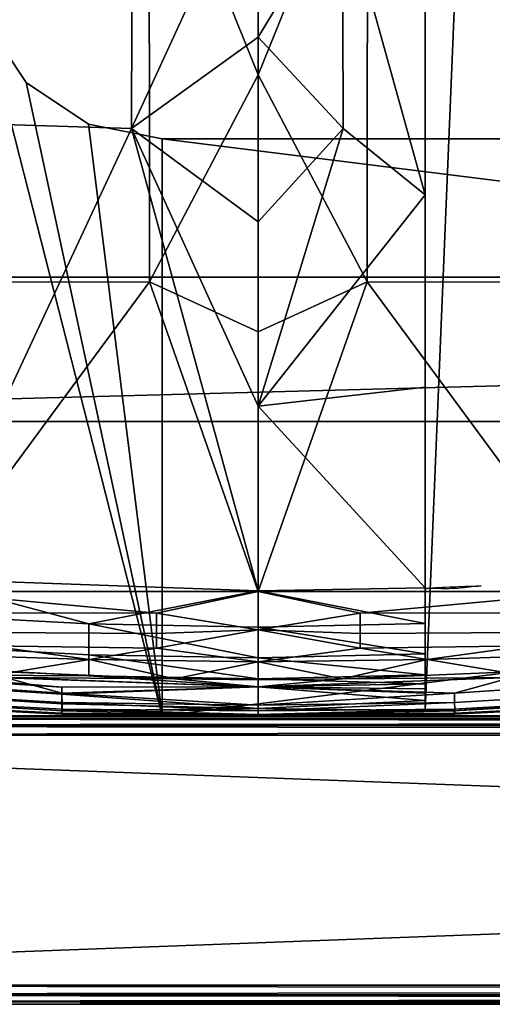
# Model space of a CAD drawing. Units: inches. Extents: x -17.5 to 19, y -17.5 to 17.5.
# Drawn here: x -12.7 to -10.3, y -17.5 to -12.4 of the extents above; entities that cross this region are included whole.
import ezdxf

# ---------------------------------------------------------------- set-up
doc = ezdxf.new("R2010")
doc.units = ezdxf.units.IN
doc.header["$MEASUREMENT"] = 0
for name, color, linetype in [('SEAT-BACK', 5, 'Continuous'), ('SEAT-BASE', 5, 'Continuous'), ('SEAT-FRAME', 5, 'Continuous')]:
    doc.layers.add(name, color=color, linetype=linetype)

msp = doc.modelspace()

# ---------------------------------------------------------------- linework, layer by layer
at = {"layer": 'SEAT-BACK'}
for points, knots in [([(-10.341, -15.3249, 6.3514), (-10.3736, -15.3264, 6.3514), (-10.4379, -15.3376, 6.3514), (-10.5356, -15.3401, 6.3514), (-10.6005, -15.3377, 6.3514), (-10.633, -15.3387, 6.3514)], [0, 0, 0, 0, 0.3333333, 0.6666667, 1, 1, 1, 1]), ([(-10.341, -15.3249, 6.3514), (-10.3736, -15.3264, 6.3514), (-10.4379, -15.3376, 6.3514), (-10.5356, -15.3401, 6.3514), (-10.6005, -15.3377, 6.3514), (-10.633, -15.3387, 6.3514)], [0, 0, 0, 0, 0.3333333, 0.6666667, 1, 1, 1, 1]), ([(-10.4897, -15.3294, 6.3514), (-10.465, -15.3281, 6.3514), (-10.4155, -15.326, 6.3514), (-10.3658, -15.3251, 6.3514), (-10.341, -15.3249, 6.3514)], [0, 0, 0, 0, 0.5, 1, 1, 1, 1]), ([(-10.4897, -15.3294, 6.3514), (-10.465, -15.3281, 6.3514), (-10.4155, -15.326, 6.3514), (-10.3658, -15.3251, 6.3514), (-10.341, -15.3249, 6.3514)], [0, 0, 0, 0, 0.5, 1, 1, 1, 1])]:
    msp.add_open_spline(points, degree=3, knots=knots, dxfattribs=at)
msp.add_open_spline([(-10.633, -15.3387, 6.3514), (-10.6091, -15.336, 6.3514), (-10.5613, -15.3317, 6.3514), (-10.5136, -15.3298, 6.3514), (-10.4897, -15.3294, 6.3514)], degree=3, dxfattribs=at)
msp.add_open_spline([(-10.633, -15.3387, 6.3514), (-10.6091, -15.336, 6.3514), (-10.5613, -15.3317, 6.3514), (-10.5136, -15.3298, 6.3514), (-10.4897, -15.3294, 6.3514)], degree=3, dxfattribs=at)
for points in [[(-10.633, 15.9735, 14.2614), (-10.633, -15.9735, 14.2614), (-10.633, 15.9195, 10.6294)], [(-10.633, 15.9735, 14.2614), (-9.3115, 15.8979, 14.2614), (-10.633, -15.9735, 14.2614)], [(-10.633, 15.9195, 10.6294), (-10.633, -15.9735, 14.2614), (-10.633, -15.9195, 10.6294)], [(-10.633, 15.9195, 10.6294), (-10.633, -15.9195, 10.6294), (-10.633, -1.7761, 6.3905)], [(-10.633, -15.9735, 14.2614), (-9.3115, 15.8979, 14.2614), (-9.3115, -15.8979, 14.2614)], [(-10.633, -1.7761, 6.3905), (-10.633, -15.9195, 10.6294), (-10.633, -2.72, 6.4152)], [(-10.633, -2.72, 6.4152), (-10.633, -15.9195, 10.6294), (-10.633, -3.725, 6.4391)], [(-10.633, -3.725, 6.4391), (-10.633, -15.9195, 10.6294), (-10.633, -15.8824, 8.8265)], [(-10.633, -3.725, 6.4391), (-10.633, -15.8824, 8.8265), (-10.633, -7.6045, 6.4709)], [(-10.633, -7.6045, 6.4709), (-10.633, -15.8824, 8.8265), (-10.633, -15.8602, 7.8802)], [(-10.633, -7.6045, 6.4709), (-10.633, -15.8602, 7.8802), (-10.633, -9.5098, 6.4487)], [(-10.633, -9.5098, 6.4487), (-10.633, -15.8602, 7.8802), (-10.633, -11.3769, 6.4134)], [(-12.8138, -10.5427, 6.433), (-12.1523, -10.5618, 6.4205), (-12.1596, -12.9469, 6.3796), (-12.8225, -12.9253, 6.3845)], [(-11.5, -11.5126, 6.3514), (-12.1596, -12.9469, 6.3796), (-12.1523, -10.5618, 6.4205)], [(-12.0662, -13.7427, 29.6688), (-12.0669, -11.2621, 29.6864), (-12.8965, -11.264, 29.6529), (-12.8951, -13.746, 29.6356)], [(-12.0662, -13.7427, 29.6688), (-11.5, -12.6665, 29.6906), (-12.0669, -11.2621, 29.6864)], [(-11.5, -12.6665, 29.6906), (-11.5, -11.3375, 29.6987), (-12.0669, -11.2621, 29.6864)], [(-10.9331, -11.2621, 29.6864), (-11.5, -11.3375, 29.6987), (-11.5, -12.6665, 29.6906)], [(-10.9331, -11.2621, 29.6864), (-11.5, -12.6665, 29.6906), (-10.9338, -13.7427, 29.6688)], [(-10.9338, -13.7427, 29.6688), (-10.1049, -13.746, 29.6356), (-10.1035, -11.264, 29.6529), (-10.9331, -11.2621, 29.6864)], [(-11.0622, -11.7451, 6.3889), (-10.633, -11.3769, 6.4134), (-10.633, -13.2905, 6.377)], [(-10.633, -11.3769, 6.4134), (-10.633, -15.8602, 7.8802), (-10.633, -13.2905, 6.377)], [(-11.5, -12.472, 6.3514), (-12.1596, -12.9469, 6.3796), (-11.5, -11.5126, 6.3514)], [(-11.5, -12.472, 6.3514), (-11.5, -11.5126, 6.3514), (-11.0622, -11.7451, 6.3889)], [(-11.0594, -12.9461, 6.3732), (-11.5, -12.472, 6.3514), (-11.0622, -11.7451, 6.3889)], [(-11.0622, -11.7451, 6.3889), (-10.633, -13.2905, 6.377), (-11.0594, -12.9461, 6.3732)], [(-11.5, -13.4314, 6.3514), (-12.1596, -12.9469, 6.3796), (-11.5, -12.472, 6.3514)], [(-11.5, -13.4314, 6.3514), (-11.5, -12.472, 6.3514), (-11.0594, -12.9461, 6.3732)], [(-11.5, -14.0041, 29.6815), (-11.5, -12.6665, 29.6906), (-12.0662, -13.7427, 29.6688)], [(-10.9338, -13.7427, 29.6688), (-11.5, -12.6665, 29.6906), (-11.5, -14.0041, 29.6815)], [(-13.2522, -15.2877, 6.3514), (-12.8225, -12.9253, 6.3845), (-12.1596, -12.9469, 6.3796)], [(-13.2522, -15.2877, 6.3514), (-12.1596, -12.9469, 6.3796), (-11.5, -15.3502, 6.3514)], [(-11.5, -15.3502, 6.3514), (-12.1596, -12.9469, 6.3796), (-11.5, -14.3908, 6.3514)], [(-11.5, -14.3908, 6.3514), (-12.1596, -12.9469, 6.3796), (-11.5, -13.4314, 6.3514)], [(-11.0594, -12.9461, 6.3732), (-10.633, -13.2905, 6.377), (-11.5, -14.3908, 6.3514)], [(-11.0594, -12.9461, 6.3732), (-11.5, -14.3908, 6.3514), (-11.5, -13.4314, 6.3514)], [(-10.633, -13.2905, 6.377), (-10.633, -14.2911, 6.3621), (-11.5, -14.3908, 6.3514)], [(-10.633, -13.2905, 6.377), (-10.633, -15.8602, 7.8802), (-10.633, -15.834, 6.8377)], [(-10.633, -13.2905, 6.377), (-10.633, -15.834, 6.8377), (-10.633, -15.8338, 6.8334)], [(-10.633, -13.2905, 6.377), (-10.633, -15.8338, 6.8334), (-10.633, -14.2911, 6.3621)], [(-12.8951, -13.746, 29.6356), (-13.2522, -15.3536, 29.6089), (-12.0662, -13.7427, 29.6688)], [(-12.0662, -13.7427, 29.6688), (-13.2522, -15.3536, 29.6089), (-11.5, -15.3541, 29.6714)], [(-12.0662, -13.7427, 29.6688), (-11.5, -15.3541, 29.6714), (-11.5, -14.0041, 29.6815)], [(-10.9338, -13.7427, 29.6688), (-11.5, -14.0041, 29.6815), (-11.5, -15.3541, 29.6714)], [(-11.5, -15.3541, 29.6714), (-9.7478, -15.3536, 29.6089), (-10.9338, -13.7427, 29.6688)], [(-10.9338, -13.7427, 29.6688), (-9.7478, -15.3536, 29.6089), (-10.1049, -13.746, 29.6356)], [(-11.5, -14.3908, 6.3514), (-10.633, -14.2911, 6.3621), (-10.633, -15.3349, 6.3514)], [(-10.633, -14.2911, 6.3621), (-10.633, -15.8338, 6.8334), (-10.633, -15.7873, 6.6365)], [(-10.633, -14.2911, 6.3621), (-10.633, -15.7873, 6.6365), (-10.633, -15.6776, 6.4853)], [(-10.633, -15.6776, 6.4853), (-10.633, -15.3349, 6.3514), (-10.633, -14.2911, 6.3621)], [(-11.5, -14.3908, 6.3514), (-10.633, -15.3349, 6.3514), (-11.5, -15.3502, 6.3514)], [(-12.3811, -15.5224, 6.3868), (-13.2608, -15.4748, 6.3869), (-13.2522, -15.2877, 6.3514)], [(-13.2522, -15.2877, 6.3514), (-11.5, -15.3502, 6.3514), (-12.3811, -15.5224, 6.3868)], [(-13.2522, -15.3536, 29.6089), (-12.8951, -15.4643, 29.6166), (-12.0293, -15.4658, 29.6525)], [(-12.0293, -15.4658, 29.6525), (-11.5, -15.3541, 29.6714), (-13.2522, -15.3536, 29.6089)], [(-12.3811, -15.5224, 6.3868), (-11.5, -15.3502, 6.3514), (-11.5, -15.5387, 6.3883)], [(-11.5, -15.5524, 29.6287), (-11.5, -15.3541, 29.6714), (-12.0293, -15.4658, 29.6525)], [(-10.633, -15.3349, 6.3514), (-10.633, -15.5193, 6.3854), (-11.5, -15.3502, 6.3514)], [(-11.5, -15.3502, 6.3514), (-10.633, -15.5193, 6.3854), (-11.5, -15.5387, 6.3883)], [(-9.7478, -15.3536, 29.6089), (-11.5, -15.3541, 29.6714), (-10.9707, -15.4658, 29.6525)], [(-10.9707, -15.4658, 29.6525), (-11.5, -15.3541, 29.6714), (-11.5, -15.5524, 29.6287)], [(-10.1049, -15.4643, 29.6166), (-9.7478, -15.3536, 29.6089), (-10.9707, -15.4658, 29.6525)], [(-10.633, -15.5193, 6.3854), (-10.633, -15.3349, 6.3514), (-10.633, -15.6776, 6.4853)], [(-12.3814, -15.6826, 6.4905), (-13.2611, -15.6349, 6.4905), (-13.2608, -15.4748, 6.3869), (-12.3811, -15.5224, 6.3868)], [(-12.0294, -15.5721, 29.6135), (-12.0293, -15.4658, 29.6525), (-12.8951, -15.4643, 29.6166), (-12.8952, -15.5663, 29.5726)], [(-12.0294, -15.5721, 29.6135), (-11.5, -15.5524, 29.6287), (-12.0293, -15.4658, 29.6525)], [(-10.9707, -15.4658, 29.6525), (-11.5, -15.5524, 29.6287), (-10.9706, -15.5721, 29.6135)], [(-10.1048, -15.5663, 29.5726), (-10.1049, -15.4643, 29.6166), (-10.9707, -15.4658, 29.6525), (-10.9706, -15.5721, 29.6135)], [(-12.3811, -15.5224, 6.3868), (-11.5, -15.6992, 6.4934), (-12.3814, -15.6826, 6.4905)], [(-12.3811, -15.5224, 6.3868), (-11.5, -15.5387, 6.3883), (-11.5, -15.6992, 6.4934)], [(-12.0295, -15.6487, 29.5651), (-11.5, -15.7189, 29.5092), (-11.5, -15.5524, 29.6287)], [(-12.0295, -15.6487, 29.5651), (-11.5, -15.5524, 29.6287), (-12.0294, -15.5721, 29.6135)], [(-11.5, -15.5387, 6.3883), (-10.633, -15.5193, 6.3854), (-10.633, -15.6776, 6.4853)], [(-11.5, -15.5387, 6.3883), (-10.633, -15.6776, 6.4853), (-11.5, -15.6992, 6.4934)], [(-10.9706, -15.5721, 29.6135), (-11.5, -15.5524, 29.6287), (-10.9705, -15.6487, 29.5651)], [(-11.5, -15.7189, 29.5092), (-10.9705, -15.6487, 29.5651), (-11.5, -15.5524, 29.6287)], [(-12.8952, -15.5663, 29.5726), (-12.8954, -15.6362, 29.5194), (-12.0295, -15.6487, 29.5651), (-12.0294, -15.5721, 29.6135)], [(-10.9706, -15.5721, 29.6135), (-10.9705, -15.6487, 29.5651), (-10.1046, -15.6362, 29.5194), (-10.1048, -15.5663, 29.5726)], [(-12.3816, -15.7915, 6.647), (-13.2613, -15.744, 6.6468), (-13.2611, -15.6349, 6.4905), (-12.3814, -15.6826, 6.4905)], [(-12.8954, -15.6362, 29.5194), (-13.2528, -15.6791, 29.4201), (-12.3773, -15.7077, 29.489)], [(-12.8954, -15.6362, 29.5194), (-12.3773, -15.7077, 29.489), (-12.0295, -15.6487, 29.5651)], [(-12.3773, -15.7077, 29.489), (-11.5, -15.7189, 29.5092), (-12.0295, -15.6487, 29.5651)], [(-10.6227, -15.7077, 29.489), (-10.9705, -15.6487, 29.5651), (-11.5, -15.7189, 29.5092)], [(-10.6227, -15.7077, 29.489), (-10.1046, -15.6362, 29.5194), (-10.9705, -15.6487, 29.5651)], [(-9.7472, -15.6791, 29.4201), (-10.1046, -15.6362, 29.5194), (-10.6227, -15.7077, 29.489)], [(-13.2528, -15.6791, 29.4201), (-12.7737, -15.7738, 29.3126), (-12.3773, -15.7077, 29.489)], [(-11.9355, -15.8082, 29.3572), (-12.3773, -15.7077, 29.489), (-12.7737, -15.7738, 29.3126)], [(-12.3814, -15.6826, 6.4905), (-11.5, -15.8082, 6.6509), (-12.3816, -15.7915, 6.647)], [(-12.3814, -15.6826, 6.4905), (-11.5, -15.6992, 6.4934), (-11.5, -15.8082, 6.6509)], [(-11.5, -15.7189, 29.5092), (-12.3773, -15.7077, 29.489), (-11.9355, -15.8082, 29.3572)], [(-11.5, -15.6992, 6.4934), (-10.633, -15.6776, 6.4853), (-10.633, -15.7873, 6.6365)], [(-11.5, -15.6992, 6.4934), (-10.633, -15.7873, 6.6365), (-11.5, -15.8082, 6.6509)], [(-10.6227, -15.7077, 29.489), (-11.5, -15.7189, 29.5092), (-11.0645, -15.8082, 29.3572)], [(-11.0645, -15.8082, 29.3572), (-10.2263, -15.7738, 29.3126), (-10.6227, -15.7077, 29.489)], [(-10.6227, -15.7077, 29.489), (-10.2263, -15.7738, 29.3126), (-9.7472, -15.6791, 29.4201)], [(-13.2533, -15.7867, 6.8329), (-13.2613, -15.744, 6.6468), (-12.3816, -15.7915, 6.647)], [(-11.9355, -15.8082, 29.3572), (-11.5, -15.8132, 29.3591), (-11.5, -15.7189, 29.5092)], [(-11.0645, -15.8082, 29.3572), (-11.5, -15.7189, 29.5092), (-11.5, -15.8132, 29.3591)], [(-13.6133, -15.8671, 24.6494), (-12.5211, -15.9309, 24.6118), (-12.5209, -15.8824, 26.8377), (-13.6118, -15.809, 26.8103)], [(-12.5213, -15.887, 9.3234), (-12.5199, -15.9384, 12.0286), (-13.6124, -15.8701, 12.0337), (-13.6121, -15.8173, 9.3232)], [(-13.6121, -15.8173, 9.3232), (-13.6115, -15.7824, 7.7825), (-12.5213, -15.8518, 7.7818), (-12.5213, -15.887, 9.3234)], [(-12.8163, -15.8015, 29.1383), (-13.6118, -15.809, 26.8103), (-12.5209, -15.8824, 26.8377)], [(-13.2533, -15.7868, 6.8372), (-12.5213, -15.8518, 7.7818), (-13.6115, -15.7824, 7.7825)], [(-11.5, -15.85, 6.838), (-13.2533, -15.7868, 6.8372), (-13.2533, -15.7867, 6.8329)], [(-12.3816, -15.7915, 6.647), (-11.5, -15.85, 6.838), (-13.2533, -15.7867, 6.8329)], [(-11.5, -15.8501, 6.8423), (-12.5213, -15.8518, 7.7818), (-13.2533, -15.7868, 6.8372)], [(-11.5, -15.8501, 6.8423), (-13.2533, -15.7868, 6.8372), (-11.5, -15.85, 6.838)], [(-11.9355, -15.8082, 29.3572), (-12.7737, -15.7738, 29.3126), (-12.8163, -15.8015, 29.1383)], [(-12.8163, -15.8015, 29.1383), (-11.5, -15.85, 29.1848), (-11.9355, -15.8082, 29.3572)], [(-12.8163, -15.8015, 29.1383), (-12.5209, -15.8824, 26.8377), (-11.5, -15.85, 29.1848)], [(-12.3816, -15.7915, 6.647), (-11.5, -15.8082, 6.6509), (-11.5, -15.85, 6.838)], [(-11.9355, -15.8082, 29.3572), (-11.5, -15.85, 29.1848), (-11.5, -15.8132, 29.3591)], [(-11.5, -15.8082, 6.6509), (-10.633, -15.7873, 6.6365), (-10.633, -15.8338, 6.8334)], [(-11.5, -15.85, 29.1848), (-10.1837, -15.8015, 29.1383), (-11.0645, -15.8082, 29.3572)], [(-10.1837, -15.8015, 29.1383), (-11.5, -15.85, 29.1848), (-10.4797, -15.8824, 26.8377)], [(-11.0645, -15.8082, 29.3572), (-11.5, -15.8132, 29.3591), (-11.5, -15.85, 29.1848)], [(-11.5, -15.8082, 6.6509), (-10.633, -15.8338, 6.8334), (-11.5, -15.85, 6.838)], [(-11.0645, -15.8082, 29.3572), (-10.1837, -15.8015, 29.1383), (-10.2263, -15.7738, 29.3126)], [(-9.3892, -15.8091, 26.8104), (-10.1837, -15.8015, 29.1383), (-10.4797, -15.8824, 26.8377)], [(-9.3892, -15.8091, 26.8104), (-10.4797, -15.8824, 26.8377), (-10.4794, -15.9309, 24.6118), (-9.3877, -15.8672, 24.6494)], [(-13.6148, -15.9089, 22.499), (-12.5218, -15.9654, 22.4221), (-12.5211, -15.9309, 24.6118), (-13.6133, -15.8671, 24.6494)], [(-12.5192, -15.9735, 14.7133), (-13.6131, -15.9106, 14.7429), (-13.6124, -15.8701, 12.0337), (-12.5199, -15.9384, 12.0286)], [(-11.5, -15.9616, 12.3563), (-12.5213, -15.887, 9.3234), (-11.5, -15.8501, 6.8423)], [(-11.5, -15.8501, 6.8423), (-12.5213, -15.887, 9.3234), (-12.5213, -15.8518, 7.7818)], [(-11.5, -15.85, 29.1848), (-12.5209, -15.8824, 26.8377), (-11.5, -15.9446, 24.8007)], [(-10.633, -15.8338, 6.8334), (-10.633, -15.834, 6.8377), (-11.5, -15.85, 6.838)], [(-10.633, -15.834, 6.8377), (-10.633, -15.8602, 7.8802), (-11.5, -15.8501, 6.8423)], [(-11.5, -15.85, 6.838), (-10.633, -15.834, 6.8377), (-11.5, -15.8501, 6.8423)], [(-10.4797, -15.8824, 26.8377), (-11.5, -15.85, 29.1848), (-11.5, -15.9446, 24.8007)], [(-11.5, -15.8501, 6.8423), (-10.633, -15.8602, 7.8802), (-10.633, -15.8824, 8.8265)], [(-11.5, -15.8501, 6.8423), (-10.633, -15.8824, 8.8265), (-10.633, -15.9195, 10.6294)], [(-11.5, -15.8501, 6.8423), (-10.633, -15.9195, 10.6294), (-11.5, -15.9616, 12.3563)], [(-9.3877, -15.8672, 24.6494), (-10.4794, -15.9309, 24.6118), (-10.4788, -15.9654, 22.4221), (-9.3862, -15.909, 22.4989)], [(-12.5218, -15.9654, 22.4221), (-13.6148, -15.9089, 22.499), (-13.6154, -15.9319, 20.3535), (-12.5216, -15.9855, 20.2669)], [(-13.6131, -15.9106, 14.7429), (-12.5192, -15.9735, 14.7133), (-12.5206, -15.9915, 18.1359), (-13.6148, -15.9363, 18.2087)], [(-11.5, -15.9616, 12.3563), (-12.5199, -15.9384, 12.0286), (-12.5213, -15.887, 9.3234)], [(-11.5, -15.9446, 24.8007), (-12.5209, -15.8824, 26.8377), (-12.5211, -15.9309, 24.6118)], [(-10.4797, -15.8824, 26.8377), (-11.5, -15.9446, 24.8007), (-10.4794, -15.9309, 24.6118)], [(-11.5, -15.9616, 12.3563), (-10.633, -15.9195, 10.6294), (-10.633, -15.9735, 14.2614)], [(-10.4814, -15.9736, 14.7133), (-10.633, -15.9735, 14.2614), (-9.3115, -15.8979, 14.2614)], [(-10.4814, -15.9736, 14.7133), (-9.3115, -15.8979, 14.2614), (-9.3879, -15.9106, 14.7428)], [(-9.3862, -15.9364, 18.2087), (-10.48, -15.9915, 18.1359), (-10.4814, -15.9736, 14.7133), (-9.3879, -15.9106, 14.7428)], [(-9.3862, -15.909, 22.4989), (-10.4788, -15.9654, 22.4221), (-10.4789, -15.9856, 20.2668), (-9.3856, -15.932, 20.3534)], [(-12.5206, -15.9915, 18.1359), (-12.5216, -15.9855, 20.2669), (-13.6154, -15.9319, 20.3535), (-13.6148, -15.9363, 18.2087)], [(-11.5, -15.9742, 22.6446), (-12.5211, -15.9309, 24.6118), (-12.5218, -15.9654, 22.4221)], [(-11.5, -15.9742, 22.6446), (-12.5218, -15.9654, 22.4221), (-11.5, -15.9924, 20.5349)], [(-11.5, -15.9924, 20.5349), (-12.5218, -15.9654, 22.4221), (-12.5216, -15.9855, 20.2669)], [(-11.5, -15.9446, 24.8007), (-12.5211, -15.9309, 24.6118), (-11.5, -15.9742, 22.6446)], [(-11.5, -15.9616, 12.3563), (-12.5192, -15.9735, 14.7133), (-12.5199, -15.9384, 12.0286)], [(-11.5, -15.997, 16.4282), (-12.5192, -15.9735, 14.7133), (-11.5, -15.9616, 12.3563)], [(-10.4794, -15.9309, 24.6118), (-11.5, -15.9446, 24.8007), (-11.5, -15.9742, 22.6446)], [(-10.4794, -15.9309, 24.6118), (-11.5, -15.9742, 22.6446), (-10.4788, -15.9654, 22.4221)], [(-11.5, -15.9616, 12.3563), (-10.633, -15.9735, 14.2614), (-10.4814, -15.9736, 14.7133)], [(-11.5, -15.997, 16.4282), (-11.5, -15.9616, 12.3563), (-10.4814, -15.9736, 14.7133)], [(-10.4788, -15.9654, 22.4221), (-11.5, -15.9742, 22.6446), (-11.5, -15.9924, 20.5349)], [(-10.4788, -15.9654, 22.4221), (-11.5, -15.9924, 20.5349), (-10.4789, -15.9856, 20.2668)], [(-9.3856, -15.932, 20.3534), (-10.4789, -15.9856, 20.2668), (-10.48, -15.9915, 18.1359), (-9.3862, -15.9364, 18.2087)], [(-11.5, -15.9924, 20.5349), (-12.5216, -15.9855, 20.2669), (-12.5206, -15.9915, 18.1359)], [(-12.5192, -15.9735, 14.7133), (-11.5, -15.997, 16.4282), (-12.5206, -15.9915, 18.1359)], [(-12.5206, -15.9915, 18.1359), (-11.5, -15.997, 16.4282), (-11.5, -15.9924, 20.5349)], [(-10.48, -15.9915, 18.1359), (-11.5, -15.997, 16.4282), (-10.4814, -15.9736, 14.7133)], [(-10.4789, -15.9856, 20.2668), (-11.5, -15.9924, 20.5349), (-10.48, -15.9915, 18.1359)], [(-11.5, -15.9924, 20.5349), (-11.5, -15.997, 16.4282), (-10.48, -15.9915, 18.1359)]]:
    msp.add_3dface(points, dxfattribs=at)
at = {"layer": 'SEAT-BASE'}
for points in [[(-16.1214, -16.0982, 5.683), (-16.0661, 16.1498, 5.6825), (17.4, 16.1, 5.6825), (17.4, -16.1, 5.6825)], [(-16.48, -13.72, 4.811), (-16.48, 13.72, 4.811), (11, 13.72, 4.811), (11, -13.72, 4.811)], [(-16, -16, 5.6825), (-12.9239, -12.3827, 5.6825), (-12, -16, 5.6825)], [(-12.9239, -12.3827, 6.6825), (-16, -16, 6.6825), (-12, -16, 6.6825)], [(-12.7071, -12.7071, 6.6825), (-12.7071, -12.7071, 5.6825), (-12.9239, -12.3827, 6.6825)], [(-12.9239, -12.3827, 6.6825), (-12.7071, -12.7071, 5.6825), (-12.9239, -12.3827, 5.6825)], [(-12, -16, 5.6825), (-12.9239, -12.3827, 5.6825), (-12.7071, -12.7071, 5.6825)], [(-12.9239, -12.3827, 6.6825), (-12, -16, 6.6825), (-12.7071, -12.7071, 6.6825)], [(-12.3827, -12.9239, 6.6825), (-12.3827, -12.9239, 5.6825), (-12.7071, -12.7071, 6.6825)], [(-12.7071, -12.7071, 6.6825), (-12.3827, -12.9239, 5.6825), (-12.7071, -12.7071, 5.6825)], [(-12, -16, 5.6825), (-12.7071, -12.7071, 5.6825), (-12.3827, -12.9239, 5.6825)], [(-12.7071, -12.7071, 6.6825), (-12, -16, 6.6825), (-12.3827, -12.9239, 6.6825)], [(-12, -13, 6.6825), (-12, -13, 5.6825), (-12.3827, -12.9239, 6.6825)], [(-12.3827, -12.9239, 6.6825), (-12, -13, 5.6825), (-12.3827, -12.9239, 5.6825)], [(-12.3827, -12.9239, 5.6825), (-12, -13, 5.6825), (-12, -16, 5.6825)], [(-12.3827, -12.9239, 6.6825), (-12, -16, 6.6825), (-12, -13, 6.6825)], [(-12, -16, 5.6825), (-12, -13, 5.6825), (12, -16, 5.6825)], [(12, -16, 5.6825), (-12, -13, 5.6825), (12, -13, 5.6825)], [(-12, -13, 5.6825), (-12, -16, 5.6825), (-12, -13, 6.6825)], [(-12, -13, 6.6825), (-12, -16, 5.6825), (-12, -16, 6.6825)], [(12, -13, 5.6825), (-12, -13, 5.6825), (12, -13, 6.6825)], [(12, -13, 6.6825), (-12, -13, 5.6825), (-12, -13, 6.6825)], [(12, -16, 6.6825), (12, -13, 6.6825), (-12, -16, 6.6825)], [(-12, -16, 6.6825), (12, -13, 6.6825), (-12, -13, 6.6825)], [(-12, -13, 6.6825), (-12, -16, 6.6825), (-12, -13, 5.6825)], [(-12, -13, 5.6825), (-12, -16, 6.6825), (-12, -16, 5.6825)], [(11.75, -14.47, 5.6825), (11, -13.72, 5.6825), (-17.23, -14.47, 5.6825)], [(-17.23, -14.47, 5.6825), (11, -13.72, 5.6825), (-16.48, -13.72, 5.6825)], [(11.75, -14.47, 0.3075), (-17.23, -14.47, 0.3075), (11, -13.72, 0.3075)], [(11, -13.72, 0.3075), (-17.23, -14.47, 0.3075), (-16.48, -13.72, 0.3075)], [(11, -13.72, 5.6825), (11, -13.72, 0.3075), (-16.48, -13.72, 5.6825)], [(-16.48, -13.72, 5.6825), (11, -13.72, 0.3075), (-16.48, -13.72, 0.3075)], [(11.75, -14.47, 0.3075), (11.75, -14.47, 5.6825), (-17.23, -14.47, 0.3075)], [(-17.23, -14.47, 0.3075), (11.75, -14.47, 5.6825), (-17.23, -14.47, 5.6825)], [(-16, -16, 5.6825), (-12, -16, 5.6825), (-16, -16, 6.6825)], [(-16, -16, 6.6825), (-12, -16, 5.6825), (-12, -16, 6.6825)], [(-12, -16, 5.6825), (12, -16, 5.6825), (-12, -16, 6.6825)], [(-12, -16, 6.6825), (12, -16, 5.6825), (12, -16, 6.6825)]]:
    msp.add_3dface(points, dxfattribs=at)
at = {"layer": 'SEAT-FRAME'}
for points in [[(17.4, -16, 22.5825), (-17.4, -16, 22.5825), (17.4, -16.0134, 22.6325)], [(17.4, -16.0134, 22.6325), (-17.4, -16, 22.5825), (-17.4, -16.0134, 22.6325)], [(17.4, -16, 5.7825), (-17.4, -16, 5.7825), (17.4, -16, 22.5825)], [(17.4, -16, 22.5825), (-17.4, -16, 5.7825), (-17.4, -16, 22.5825)], [(17.4, -16.0134, 5.7325), (-17.4, -16.0134, 5.7325), (17.4, -16, 5.7825)], [(17.4, -16, 5.7825), (-17.4, -16.0134, 5.7325), (-17.4, -16, 5.7825)], [(17.4, -16.0134, 22.6325), (-17.4, -16.0134, 22.6325), (17.4, -16.05, 22.6691)], [(17.4, -16.05, 22.6691), (-17.4, -16.0134, 22.6325), (-17.4, -16.05, 22.6691)], [(17.4, -16.05, 5.6959), (-17.4, -16.05, 5.6959), (17.4, -16.0134, 5.7325)], [(17.4, -16.0134, 5.7325), (-17.4, -16.05, 5.6959), (-17.4, -16.0134, 5.7325)], [(17.4, -16.05, 22.6691), (-17.4, -16.05, 22.6691), (17.4, -16.1, 22.6825)], [(17.4, -16.1, 22.6825), (-17.4, -16.05, 22.6691), (-17.4, -16.1, 22.6825)], [(17.4, -16.1, 5.6825), (-17.4, -16.1, 5.6825), (17.4, -16.05, 5.6959)], [(17.4, -16.05, 5.6959), (-17.4, -16.1, 5.6825), (-17.4, -16.05, 5.6959)], [(-17.4, -17.4, 22.6825), (17.4, -17.4, 22.6825), (-17.4, -16.1, 22.6825)], [(-17.4, -16.1, 22.6825), (17.4, -17.4, 22.6825), (17.4, -16.1, 22.6825)], [(17.4, -17.4, 5.6825), (-17.4, -17.4, 5.6825), (17.4, -16.1, 5.6825)], [(17.4, -16.1, 5.6825), (-17.4, -17.4, 5.6825), (-17.4, -16.1, 5.6825)], [(17.4, -17.4, 22.6825), (-17.4, -17.4, 22.6825), (17.4, -17.45, 22.6691)], [(17.4, -17.45, 22.6691), (-17.4, -17.4, 22.6825), (-17.4, -17.45, 22.6691)], [(17.4, -17.45, 5.6959), (-17.4, -17.45, 5.6959), (17.4, -17.4, 5.6825)], [(17.4, -17.4, 5.6825), (-17.4, -17.45, 5.6959), (-17.4, -17.4, 5.6825)], [(17.4, -17.45, 22.6691), (-17.4, -17.45, 22.6691), (17.4, -17.4866, 22.6325)], [(17.4, -17.4866, 22.6325), (-17.4, -17.45, 22.6691), (-17.4, -17.4866, 22.6325)], [(17.4, -17.4866, 5.7325), (-17.4, -17.4866, 5.7325), (17.4, -17.45, 5.6959)], [(17.4, -17.45, 5.6959), (-17.4, -17.4866, 5.7325), (-17.4, -17.45, 5.6959)], [(17.4, -17.4866, 22.6325), (-17.4, -17.4866, 22.6325), (17.4, -17.5, 22.5825)], [(17.4, -17.5, 22.5825), (-17.4, -17.4866, 22.6325), (-17.4, -17.5, 22.5825)], [(17.4, -17.5, 5.7825), (-17.4, -17.5, 5.7825), (17.4, -17.4866, 5.7325)], [(17.4, -17.4866, 5.7325), (-17.4, -17.5, 5.7825), (-17.4, -17.4866, 5.7325)], [(17.4, -17.5, 22.5825), (-17.4, -17.5, 22.5825), (17.4, -17.5, 5.7825)], [(17.4, -17.5, 5.7825), (-17.4, -17.5, 22.5825), (-17.4, -17.5, 5.7825)]]:
    msp.add_3dface(points, dxfattribs=at)

doc.saveas('drawing.dxf')
